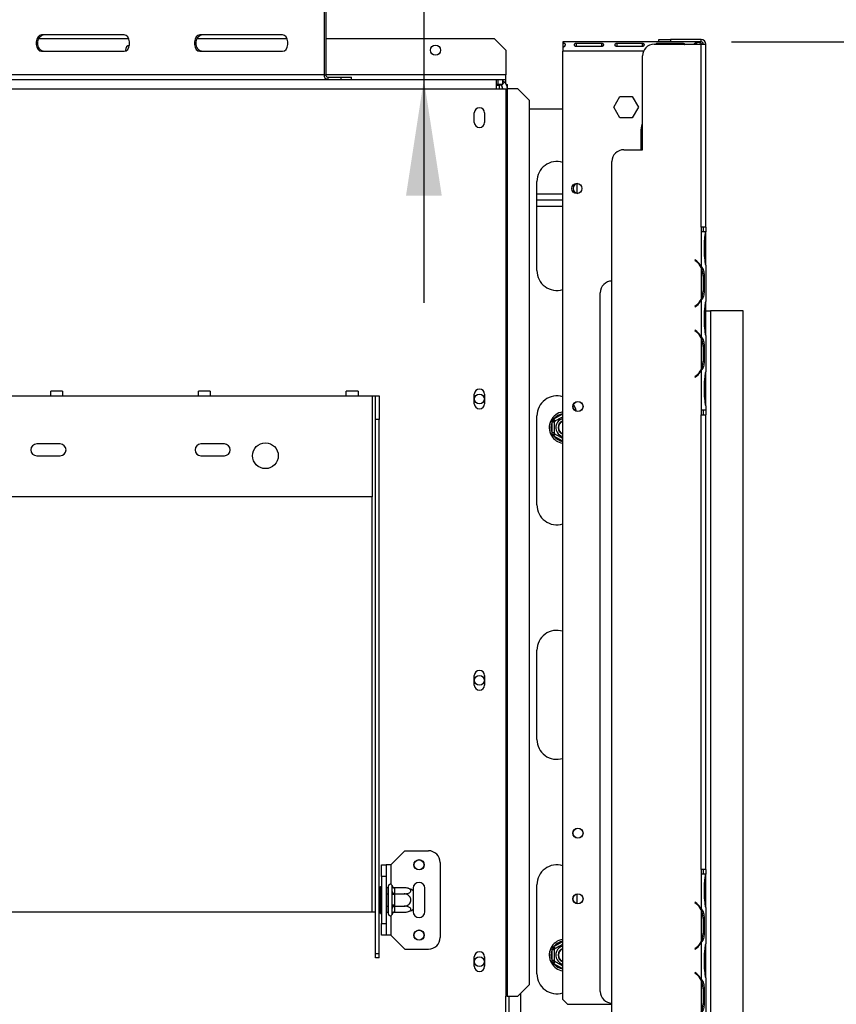
# Model space of a CAD drawing. Units: millimetres. Extents: x 98 to 4062, y 101 to 3106.
# Drawn here: x 1915 to 2263, y 561 to 981 of the extents above; entities that cross this region are included whole.
import ezdxf

# ---------------------------------------------------------------- set-up
doc = ezdxf.new("R2010")
doc.units = ezdxf.units.MM
doc.header["$LTSCALE"] = 15
doc.layers.add('FORMAT', color=7, linetype='Continuous')
doc.styles.add('SLDTEXTSTYLE0', font='TXT', dxfattribs={"width": 0.75})
doc.dimstyles.new('SLDDIMSTYLE1', dxfattribs={"dimtxt": 52.5, "dimasz": 49.53, "dimexe": 0, "dimexo": 0.0625, "dimgap": 13.125, "dimtad": 1, "dimdec": 0, "dimrnd": 1e-09, "dimzin": 12, "dimdsep": 46, "dimtxsty": 'SLDTEXTSTYLE0', "dimsah": 1, "dimcen": 0.09, "dimadec": 0, "dimazin": 3, "dimtfac": 1, "dimtdec": 0, "dimtofl": 0, "dimtmove": 0, "dimatfit": 3, "dimfxl": 0, "dimfrac": 2, "dimtolj": 1, "dimtzin": 12, "dimarcsym": 0})
doc.dimstyles.new('SLDDIMSTYLE2', dxfattribs={"dimtxt": 52.5, "dimasz": 49.53, "dimexe": 0, "dimexo": 0.0625, "dimgap": 13.125, "dimtad": 1, "dimrnd": 1e-09, "dimzin": 12, "dimdsep": 46, "dimtxsty": 'SLDTEXTSTYLE0', "dimsah": 1, "dimcen": 0.09, "dimadec": 0, "dimazin": 3, "dimtfac": 1, "dimtmove": 0, "dimatfit": 0, "dimfxl": 0, "dimfrac": 2, "dimtolj": 1, "dimtzin": 12, "dimarcsym": 0})

# ---------------------------------------------------------------- blocks, each defined once
blk = doc.blocks.new('_D_3')
at = {"layer": 'FORMAT'}
for p, q in [((2218.24, 971.65), (2538.37, 971.65)), ((2523.37, 441.15), (2523.37, 971.65)), ((2336.2, 792.83), (2336.2, 808.83)), ((2336.2, 808.83), (2444.82, 808.83)), ((2444.82, 808.83), (2444.82, 792.83)), ((2348.51, 765.34), (2432.51, 714.94)), ((2336.2, 631.52), (2336.2, 615.53)), ((2444.82, 615.53), (2444.82, 631.52)), ((2336.2, 615.53), (2444.82, 615.53)), ((2238.14, 441.15), (2538.37, 441.15))]:
    blk.add_line(p, q, dxfattribs=at)
for points in [[(2523.37, 971.65), (2515.75, 922.12), (2530.99, 922.12)], [(2523.37, 441.15), (2530.99, 490.68), (2515.75, 490.68)]]:
    blk.add_solid(points, dxfattribs=at)
at = {"layer": 'FORMAT', "attachment_point": 1, "rotation": 90, "style": 'SLDTEXTSTYLE0'}
for s, insert, char_height in [('"', (2360.42, 771.17), 52.5), ('8', (2390.68, 740.14), 42), ('531', (2455.69, 653.99), 52.5), ('7', (2336.37, 709.11), 42), ('20', (2360.42, 631.52), 52.5)]:
    blk.add_mtext(s, dxfattribs=dict(at, insert=insert, char_height=char_height))
blk = doc.blocks.new('_D_4')
at = {"layer": 'FORMAT'}
for p, q in [((2087.05, 1006.65), (2087.05, 1210.03)), ((1925.15, 1158.64), (1925.15, 1174.63)), ((1925.15, 1174.63), (2008.5, 1174.63)), ((2008.5, 1174.63), (2008.5, 1158.64)), ((1925.15, 1098.19), (1925.15, 1082.19)), ((2008.5, 1082.19), (2008.5, 1098.19)), ((1925.15, 1082.19), (2008.5, 1082.19)), ((2051.48, 1006.65), (2102.05, 1006.65)), ((2087.05, 1006.65), (2087.05, 955.65)), ((2087.05, 955.65), (2087.05, 860.4))]:
    blk.add_line(p, q, dxfattribs=at)
for points in [[(2087.05, 1006.65), (2094.67, 1056.18), (2079.43, 1056.18)], [(2087.05, 955.65), (2079.43, 906.12), (2094.67, 906.12)]]:
    blk.add_solid(points, dxfattribs=at)
at = {"layer": 'FORMAT', "char_height": 52.5, "attachment_point": 1, "rotation": 90, "style": 'SLDTEXTSTYLE0'}
for s, insert in [('2"', (1940.82, 1098.19)), ('51', (2019.37, 1089.62))]:
    blk.add_mtext(s, dxfattribs=dict(at, insert=insert))
blk = doc.blocks.new('_D_5')
at = {"layer": 'FORMAT'}
for p, q in [((1275.74, 755.15), (1275.74, 201.54)), ((2223.24, 426.19), (2223.24, 201.54)), ((1614.22, 403.71), (1598.23, 403.71)), ((1598.23, 403.71), (1598.23, 295.09)), ((1806.56, 403.71), (1822.56, 403.71)), ((1822.56, 403.71), (1822.56, 295.09)), ((1748.04, 391.4), (1697.64, 307.4)), ((1598.23, 295.09), (1614.22, 295.09)), ((1822.56, 295.09), (1806.56, 295.09)), ((2223.24, 216.54), (1275.74, 216.54))]:
    blk.add_line(p, q, dxfattribs=at)
for points in [[(1275.74, 216.54), (1325.27, 208.92), (1325.27, 224.16)], [(2223.24, 216.54), (2173.71, 224.16), (2173.71, 208.92)]]:
    blk.add_solid(points, dxfattribs=at)
at = {"layer": 'FORMAT', "attachment_point": 1, "style": 'SLDTEXTSTYLE0'}
for s, insert, char_height in [('5', (1691.81, 403.54), 42), ('"', (1784.91, 379.49), 52.5), ('37', (1614.22, 379.49), 52.5), ('16', (1722.84, 349.23), 42), ('948', (1652.2, 284.22), 52.5)]:
    blk.add_mtext(s, dxfattribs=dict(at, insert=insert, char_height=char_height))
blk = doc.blocks.new('_D_7')
at = {"layer": 'FORMAT'}
for p, q in [((2051.48, 1006.65), (2746.87, 1006.65)), ((2731.87, 1006.65), (2731.87, 441.15)), ((2544.71, 792.73), (2544.71, 808.73)), ((2544.71, 808.73), (2653.32, 808.73)), ((2653.32, 808.73), (2653.32, 792.73)), ((2557.02, 765.24), (2641.02, 714.84)), ((2544.71, 631.43), (2544.71, 615.43)), ((2653.32, 615.43), (2653.32, 631.43)), ((2544.71, 615.43), (2653.32, 615.43)), ((2238.14, 441.15), (2746.87, 441.15))]:
    blk.add_line(p, q, dxfattribs=at)
for points in [[(2731.87, 1006.65), (2724.25, 957.12), (2739.49, 957.12)], [(2731.87, 441.15), (2739.49, 490.68), (2724.25, 490.68)]]:
    blk.add_solid(points, dxfattribs=at)
at = {"layer": 'FORMAT', "attachment_point": 1, "rotation": 90, "style": 'SLDTEXTSTYLE0'}
for s, insert, char_height in [('"', (2568.93, 771.08), 52.5), ('4', (2599.18, 740.04), 42), ('566', (2664.2, 653.89), 52.5), ('1', (2544.87, 709.01), 42), ('22', (2568.93, 631.43), 52.5)]:
    blk.add_mtext(s, dxfattribs=dict(at, insert=insert, char_height=char_height))

msp = doc.modelspace()

# ---------------------------------------------------------------- linework, layer by layer
at = {"color": 7, "linetype": 'Continuous', "lineweight": 25}
for p, q in [((2044.513, 994.155), (2044.513, 957.655)), ((2045.279, 994.155), (2045.279, 957.655)), ((1959.343, 974.655), (1923.99, 974.655)), ((2026.836, 974.655), (1991.483, 974.655)), ((1922.91, 973.155), (1961.189, 973.155)), ((1990.402, 973.155), (2028.682, 973.155)), ((2045.279, 973.155), (2116.99, 973.155)), ((2121.99, 968.155), (2116.99, 973.155)), ((2146.24, 971.655), (2146.24, 971.285)), ((2203.24, 971.655), (2146.24, 971.655)), ((2146.24, 971.285), (2146.24, 969.47)), ((2151.99, 971.123), (2162.824, 971.123)), ((2151.99, 971.123), (2151.99, 969.648)), ((2162.824, 971.123), (2162.824, 969.648)), ((2169.324, 971.123), (2180.157, 971.123)), ((2169.324, 971.123), (2169.324, 969.648)), ((2180.157, 971.123), (2180.157, 969.648)), ((2185.24, 970.665), (2205.24, 970.665)), ((2186.657, 971.123), (2197.49, 971.123)), ((2186.657, 971.123), (2186.657, 970.665)), ((2187.24, 971.665), (2187.24, 972.665)), ((2187.24, 972.665), (2192.24, 972.665)), ((2192.24, 971.665), (2187.24, 971.665)), ((2192.24, 972.665), (2192.24, 971.665)), ((2205.24, 972.665), (2192.24, 972.665)), ((2205.24, 971.665), (2192.24, 971.665)), ((2197.49, 971.123), (2197.49, 970.665)), ((2203.24, 971.285), (2203.24, 971.655)), ((2203.24, 971.285), (2203.24, 970.665)), ((2205.24, 971.665), (2205.24, 972.665)), ((2205.24, 892.665), (2205.24, 970.665)), ((2205.24, 970.665), (2207.24, 970.665)), ((2207.24, 892.665), (2207.24, 970.665)), ((1923.99, 967.655), (1959.343, 967.655)), ((1959.84, 968.155), (1959.878, 967.755)), ((1991.483, 967.655), (2026.836, 967.655)), ((2121.99, 968.155), (2121.99, 957.655)), ((2146.24, 969.335), (2146.24, 967.655)), ((2146.24, 563.155), (2146.24, 967.655)), ((2162.824, 969.648), (2151.99, 969.648)), ((2180.157, 969.648), (2169.324, 969.648)), ((2180.24, 925.665), (2180.24, 965.665)), ((2044.513, 957.655), (2045.279, 957.655)), ((2121.99, 955.655), (2121.99, 957.655)), ((1805.99, 955.655), (2117.99, 955.655)), ((2046.045, 956.655), (2046.045, 955.655)), ((2046.045, 956.655), (2051.79, 956.655)), ((2051.79, 955.655), (2051.79, 956.655)), ((2051.79, 956.655), (2056.255, 956.655)), ((2056.255, 955.655), (2056.255, 956.655)), ((2117.99, 951.655), (2117.99, 955.655)), ((2117.99, 955.655), (2118.658, 955.655)), ((2117.99, 953.655), (2118.658, 953.655)), ((2118.658, 953.655), (2118.658, 955.655)), ((2118.658, 955.655), (2120.69, 955.655)), ((2118.658, 953.655), (2120.69, 953.655)), ((2121.487, 954.483), (2120.072, 953.069)), ((2120.69, 953.655), (2120.69, 955.655)), ((2120.69, 955.655), (2121.99, 955.655)), ((2121.99, 953.868), (2121.99, 955.655)), ((2122.214, 953.487), (2122.658, 953.487)), ((2122.658, 951.655), (2122.658, 953.487)), ((1805.99, 951.655), (2117.99, 951.655)), ((2117.99, 953.155), (2119.24, 953.155)), ((2117.99, 951.655), (2121.99, 951.655)), ((2120.158, 953.155), (2119.24, 953.155)), ((2121.99, 951.655), (2121.99, 564.655)), ((2121.99, 951.655), (2122.547, 951.655)), ((2122.547, 951.655), (2122.547, 564.655)), ((2127.105, 951.655), (2122.547, 951.655)), ((2132.057, 946.655), (2127.105, 951.655)), ((2132.057, 569.655), (2132.057, 946.655)), ((2167.986, 943.855), (2170.613, 948.405)), ((2170.613, 948.405), (2175.867, 948.405)), ((2175.867, 948.405), (2178.494, 943.855)), ((2108.54, 937.355), (2108.54, 941.355)), ((2112.94, 941.355), (2112.94, 937.355)), ((2132.057, 943.155), (2146.24, 943.155)), ((2170.613, 939.305), (2167.986, 943.855)), ((2178.494, 943.855), (2175.867, 939.305)), ((2175.867, 939.305), (2170.613, 939.305)), ((2179.74, 925.665), (2179.74, 934.155)), ((2172.24, 925.665), (2180.24, 925.665)), ((2167.24, 510.665), (2167.24, 920.665)), ((2135.24, 874.155), (2135.24, 912.155)), ((2152.24, 911.194), (2152.24, 907.115)), ((2146.24, 906.655), (2135.24, 906.655)), ((2146.24, 904.155), (2135.24, 904.155)), ((2135.24, 901.655), (2146.24, 901.655)), ((2205.24, 892.665), (2205.24, 890.665)), ((2207.24, 892.665), (2205.24, 892.665)), ((2205.244, 890.665), (2205.24, 890.665)), ((2205.244, 890.665), (2205.244, 875.9)), ((2207.236, 890.665), (2205.244, 890.665)), ((2206.24, 890.665), (2206.24, 892.665)), ((2207.236, 890.665), (2207.244, 890.665)), ((2207.24, 892.665), (2207.24, 890.665)), ((2207.244, 890.471), (2207.244, 890.665)), ((2207.244, 886.998), (2207.244, 890.471)), ((2206.754, 880.332), (2206.754, 886.998)), ((2207.244, 880.332), (2207.244, 886.998)), ((2202.76, 878.665), (2202.632, 878.512)), ((2202.632, 878.512), (2203.274, 877.973)), ((2203.403, 878.126), (2202.76, 878.665)), ((2207.244, 876.859), (2207.244, 880.332)), ((2205.244, 875.471), (2205.244, 861.859)), ((2207.244, 876.385), (2207.244, 876.859)), ((2207.244, 876.431), (2207.244, 860.9)), ((2205.9, 871.998), (2206.555, 871.998)), ((2206.06, 871.998), (2206.06, 865.332)), ((2206.555, 871.998), (2206.555, 865.332)), ((2205.9, 865.332), (2206.555, 865.332)), ((2162.24, 566.665), (2162.24, 864.665)), ((2205.244, 861.431), (2205.244, 845.9)), ((2203.274, 859.357), (2202.632, 858.818)), ((2202.632, 858.818), (2202.76, 858.665)), ((2202.76, 858.665), (2203.403, 859.204)), ((2206.754, 850.332), (2206.754, 856.998)), ((2207.244, 860.471), (2207.244, 860.9)), ((2207.244, 856.998), (2207.244, 860.471)), ((2207.244, 850.332), (2207.244, 856.998)), ((2207.244, 856.984), (2209.24, 856.984)), ((2209.24, 856.984), (2209.24, 461.155)), ((2223.24, 856.984), (2209.24, 856.984)), ((2223.24, 441.19), (2223.24, 856.984)), ((2202.76, 848.665), (2202.632, 848.512)), ((2202.632, 848.512), (2203.274, 847.973)), ((2203.403, 848.126), (2202.76, 848.665)), ((2207.244, 846.859), (2207.244, 850.332)), ((2205.244, 845.471), (2205.244, 831.859)), ((2207.244, 846.385), (2207.244, 846.859)), ((2207.244, 846.431), (2207.244, 830.9)), ((2205.9, 841.998), (2206.555, 841.998)), ((2206.06, 841.998), (2206.06, 835.332)), ((2206.555, 841.998), (2206.555, 835.332)), ((2205.9, 835.332), (2206.555, 835.332)), ((2203.274, 829.357), (2202.632, 828.818)), ((2202.632, 828.818), (2202.76, 828.665)), ((2202.76, 828.665), (2203.403, 829.204)), ((2205.244, 831.431), (2205.244, 814.665)), ((2207.244, 830.471), (2207.244, 830.9)), ((2207.244, 826.998), (2207.244, 830.471)), ((2206.754, 820.332), (2206.754, 826.998)), ((2207.244, 820.332), (2207.244, 826.998)), ((1869.99, 820.655), (1927.99, 820.655)), ((1932.99, 822.655), (1927.99, 822.655)), ((1927.99, 820.655), (1927.99, 822.655)), ((1927.99, 820.655), (1932.99, 820.655)), ((1932.99, 822.655), (1932.99, 820.655)), ((1932.99, 820.655), (1990.99, 820.655)), ((1995.99, 822.655), (1990.99, 822.655)), ((1990.99, 820.655), (1990.99, 822.655)), ((1990.99, 820.655), (1995.99, 820.655)), ((1995.99, 822.655), (1995.99, 820.655)), ((1995.99, 820.655), (2053.99, 820.655)), ((2058.99, 822.655), (2053.99, 822.655)), ((2053.99, 820.655), (2053.99, 822.655)), ((2053.99, 820.655), (2058.99, 820.655)), ((2058.99, 822.655), (2058.99, 820.655)), ((2058.99, 820.655), (2064.99, 820.655)), ((2064.99, 820.655), (2064.99, 777.655)), ((2064.99, 820.655), (2066.49, 820.655)), ((2066.49, 820.655), (2067.99, 820.655)), ((2066.49, 810.655), (2066.49, 820.655)), ((2067.99, 820.655), (2067.99, 810.655)), ((2108.54, 817.355), (2108.54, 821.355)), ((2112.94, 821.355), (2112.94, 817.355)), ((2207.244, 816.859), (2207.244, 820.332)), ((2207.244, 816.388), (2207.244, 816.859)), ((2207.244, 816.431), (2207.244, 814.665)), ((2067.99, 810.655), (2066.49, 810.655)), ((2066.49, 582.763), (2066.49, 810.655)), ((2067.99, 582.763), (2067.99, 810.655)), ((2135.24, 774.155), (2135.24, 812.155)), ((2141.892, 810.242), (2142.491, 810.821)), ((2142.991, 809.955), (2142.491, 810.821)), ((2205.24, 814.665), (2205.244, 814.665)), ((2205.24, 814.665), (2205.24, 812.665)), ((2205.24, 618.665), (2205.24, 812.665)), ((2205.24, 812.665), (2207.24, 812.665)), ((2205.244, 814.665), (2207.244, 814.665)), ((2206.24, 812.665), (2206.24, 814.665)), ((2207.24, 814.665), (2207.24, 812.665)), ((2207.24, 618.665), (2207.24, 812.665)), ((2141.69, 809.435), (2141.892, 810.242)), ((2142.69, 809.435), (2141.69, 809.435)), ((2141.69, 804.875), (2141.69, 809.435)), ((2141.892, 804.067), (2141.69, 804.875)), ((2142.69, 804.875), (2141.69, 804.875)), ((2142.491, 803.488), (2141.892, 804.067)), ((2142.491, 803.488), (2142.991, 804.354)), ((1931.99, 800.155), (1921.99, 800.155)), ((2001.99, 800.155), (1991.99, 800.155)), ((1921.99, 795.155), (1931.99, 795.155)), ((1991.99, 795.155), (2001.99, 795.155)), ((2064.99, 777.655), (1858.99, 777.655)), ((2135.24, 674.155), (2135.24, 712.155)), ((2108.54, 697.355), (2108.54, 701.355)), ((2112.94, 701.355), (2112.94, 697.355)), ((2072.99, 620.655), (2078.99, 626.655)), ((2078.99, 626.655), (2088.99, 626.655)), ((2093.99, 621.655), (2093.99, 589.655)), ((2068.99, 620.655), (2070.99, 620.655)), ((2068.99, 615.655), (2068.99, 620.655)), ((2070.99, 620.655), (2070.99, 615.655)), ((2072.99, 620.655), (2070.99, 620.655)), ((2205.24, 618.665), (2205.24, 616.665)), ((2207.24, 618.665), (2205.24, 618.665)), ((2206.24, 616.665), (2206.24, 618.665)), ((2207.24, 618.665), (2207.24, 616.665)), ((2070.99, 615.655), (2068.99, 615.655)), ((2068.99, 615.655), (2068.99, 595.655)), ((2070.99, 615.655), (2070.99, 595.655)), ((2205.244, 616.665), (2205.24, 616.665)), ((2205.244, 616.665), (2205.244, 601.9)), ((2207.236, 616.665), (2205.244, 616.665)), ((2207.236, 616.665), (2207.244, 616.665)), ((2207.244, 616.471), (2207.244, 616.665)), ((2207.244, 612.998), (2207.244, 616.471)), ((2068.49, 611.428), (2068.99, 611.428)), ((2068.49, 608.542), (2068.49, 611.428)), ((2070.99, 610.909), (2071.89, 610.909)), ((2071.99, 611.024), (2071.89, 610.909)), ((2071.89, 608.282), (2071.89, 610.909)), ((2071.99, 599.655), (2071.99, 611.655)), ((2073.49, 611.601), (2073.47, 611.83)), ((2073.47, 608.742), (2073.49, 609.321)), ((2073.49, 609.321), (2073.49, 611.601)), ((2074.485, 610.909), (2074.49, 610.735)), ((2074.485, 610.909), (2078.59, 610.909)), ((2074.49, 610.735), (2074.49, 608.455)), ((2082.49, 610.655), (2082.49, 609.595)), ((2082.49, 609.595), (2082.49, 601.714)), ((2087.49, 600.655), (2087.49, 610.655)), ((2135.24, 574.155), (2135.24, 612.155)), ((2206.754, 606.332), (2206.754, 612.998)), ((2207.244, 606.332), (2207.244, 612.998)), ((2068.49, 602.768), (2068.49, 608.542)), ((2068.49, 608.542), (2068.99, 608.542)), ((2070.99, 608.282), (2071.89, 608.282)), ((2071.89, 608.282), (2071.99, 608.339)), ((2071.89, 603.028), (2071.89, 608.282)), ((2073.49, 607.935), (2073.47, 608.742)), ((2073.49, 603.375), (2073.49, 607.935)), ((2074.49, 607.935), (2073.49, 607.935)), ((2074.49, 608.455), (2074.485, 608.282)), ((2074.485, 608.282), (2074.49, 607.935)), ((2074.485, 608.282), (2078.59, 608.282)), ((2074.49, 607.935), (2074.49, 603.375)), ((2152.24, 608.194), (2152.24, 604.115)), ((2207.244, 602.859), (2207.244, 606.332)), ((1858.99, 600.655), (2064.99, 600.655)), ((2064.99, 600.655), (2066.49, 600.655)), ((2068.49, 602.768), (2068.99, 602.768)), ((2068.49, 599.881), (2068.49, 602.768)), ((2070.99, 603.028), (2071.89, 603.028)), ((2071.89, 603.028), (2071.99, 602.97)), ((2071.89, 600.401), (2071.89, 603.028)), ((2073.47, 602.567), (2073.49, 603.375)), ((2073.49, 601.988), (2073.47, 602.567)), ((2074.49, 603.375), (2073.49, 603.375)), ((2073.49, 599.708), (2073.49, 601.988)), ((2074.49, 603.375), (2074.485, 603.028)), ((2074.485, 603.028), (2078.59, 603.028)), ((2074.485, 603.028), (2074.49, 602.854)), ((2074.49, 602.854), (2074.49, 600.574)), ((2082.49, 601.714), (2082.49, 600.655)), ((2202.76, 604.665), (2202.632, 604.512)), ((2202.632, 604.512), (2203.274, 603.973)), ((2203.403, 604.126), (2202.76, 604.665)), ((2205.244, 601.471), (2205.244, 587.859)), ((2207.244, 602.385), (2207.244, 602.859)), ((2207.244, 602.431), (2207.244, 586.9)), ((2068.49, 599.881), (2068.99, 599.881)), ((2070.99, 600.401), (2071.89, 600.401)), ((2071.89, 600.401), (2071.99, 600.285)), ((2073.47, 599.48), (2073.49, 599.708)), ((2074.49, 600.574), (2074.485, 600.401)), ((2074.485, 600.401), (2078.59, 600.401)), ((2205.9, 597.998), (2206.555, 597.998)), ((2206.06, 597.998), (2206.06, 591.332)), ((2206.555, 597.998), (2206.555, 591.332)), ((2068.99, 595.655), (2070.99, 595.655)), ((2068.99, 590.655), (2068.99, 595.655)), ((2070.99, 595.655), (2070.99, 590.655)), ((2070.99, 590.655), (2068.99, 590.655)), ((2072.99, 590.655), (2070.99, 590.655)), ((2072.99, 590.655), (2078.99, 584.655)), ((2205.9, 591.332), (2206.555, 591.332)), ((2078.99, 584.655), (2088.99, 584.655)), ((2141.69, 584.435), (2141.892, 585.242)), ((2142.69, 584.435), (2141.69, 584.435)), ((2141.69, 579.875), (2141.69, 584.435)), ((2141.892, 585.242), (2142.491, 585.821)), ((2142.991, 584.955), (2142.491, 585.821)), ((2203.274, 585.357), (2202.632, 584.818)), ((2202.632, 584.818), (2202.76, 584.665)), ((2202.76, 584.665), (2203.403, 585.204)), ((2205.244, 587.431), (2205.244, 571.9)), ((2207.244, 586.471), (2207.244, 586.9)), ((2207.244, 582.998), (2207.244, 586.471)), ((2066.49, 582.763), (2067.99, 582.763)), ((2066.49, 581.016), (2066.49, 582.763)), ((2067.99, 581.016), (2066.49, 581.016)), ((2067.99, 581.016), (2067.99, 582.763)), ((2108.54, 577.355), (2108.54, 581.355)), ((2112.94, 581.355), (2112.94, 577.355)), ((2141.892, 579.067), (2141.69, 579.875)), ((2142.69, 579.875), (2141.69, 579.875)), ((2206.754, 576.332), (2206.754, 582.998)), ((2207.244, 576.332), (2207.244, 582.998)), ((2142.491, 578.488), (2141.892, 579.067)), ((2142.491, 578.488), (2142.991, 579.354)), ((2207.244, 572.859), (2207.244, 576.332)), ((2202.76, 574.665), (2202.632, 574.512)), ((2202.632, 574.512), (2203.274, 573.973)), ((2203.403, 574.126), (2202.76, 574.665)), ((2205.244, 571.471), (2205.244, 557.859)), ((2207.244, 572.385), (2207.244, 572.859)), ((2207.244, 572.431), (2207.244, 556.9)), ((2127.105, 564.655), (2132.057, 569.655)), ((2205.9, 567.998), (2206.555, 567.998)), ((2206.06, 567.998), (2206.06, 561.332)), ((2206.555, 567.998), (2206.555, 561.332)), ((2121.99, 553.655), (2121.99, 564.655)), ((2122.547, 564.655), (2121.99, 564.655)), ((2122.547, 564.655), (2127.105, 564.655)), ((2123.24, 564.655), (2123.24, 541.255)), ((2148.24, 561.155), (2146.24, 563.155)), ((2148.24, 561.155), (2167.24, 561.155)), ((2205.9, 561.332), (2206.555, 561.332))]:
    msp.add_line(p, q, dxfattribs=at)
at = {"color": 8, "linetype": 'Continuous', "lineweight": 25}
for p, q in [((2180.653, 967.655), (2146.24, 967.655)), ((2044.513, 957.655), (1712.747, 957.655)), ((2121.99, 957.655), (2045.279, 957.655)), ((2119.24, 951.655), (2119.24, 953.155)), ((2206.754, 886.998), (2207.244, 886.998)), ((2203.24, 878.262), (2203.24, 878.001)), ((2206.754, 880.332), (2207.244, 880.332)), ((2205.24, 861.424), (2205.24, 861.851)), ((2206.754, 856.998), (2207.244, 856.998)), ((2206.754, 850.332), (2207.244, 850.332)), ((2205.24, 845.479), (2205.24, 845.907)), ((2205.24, 831.424), (2205.24, 831.851)), ((2206.754, 826.998), (2207.244, 826.998)), ((2206.754, 820.332), (2207.244, 820.332)), ((2142.491, 810.821), (2146.24, 812.986)), ((2146.24, 801.324), (2142.491, 803.488)), ((2064.99, 600.655), (2064.99, 777.655)), ((2072.99, 620.655), (2072.99, 612.362)), ((2206.754, 612.998), (2207.244, 612.998)), ((2206.754, 606.332), (2207.244, 606.332)), ((2205.24, 601.479), (2205.24, 601.907)), ((2072.99, 598.948), (2072.99, 590.655)), ((2142.491, 585.821), (2146.24, 587.986)), ((2205.24, 587.424), (2205.24, 587.851)), ((2206.754, 582.998), (2207.244, 582.998)), ((2146.24, 576.324), (2142.491, 578.488)), ((2206.754, 576.332), (2207.244, 576.332)), ((2205.24, 571.479), (2205.24, 571.907)), ((2128.24, 565.801), (2128.24, 539.155))]:
    msp.add_line(p, q, dxfattribs=at)
at = {"color": 7, "linetype": 'Continuous', "lineweight": 25, "flags": 128}
for points in [[(1923.99, 974.655), (1923.22, 974.444), (1922.544, 973.836), (1922.042, 972.905), (1921.774, 971.763), (1921.774, 970.547), (1922.042, 969.405), (1922.544, 968.474), (1923.22, 967.866), (1923.99, 967.655)], [(1924.756, 967.655), (1923.986, 967.866), (1923.31, 968.474), (1922.808, 969.405), (1922.54, 970.547), (1922.54, 971.763), (1922.808, 972.905), (1923.31, 973.836), (1923.986, 974.444), (1924.756, 974.655)], [(1959.343, 967.655), (1960.113, 967.866), (1960.789, 968.474), (1961.292, 969.405), (1961.559, 970.547), (1961.559, 971.763), (1961.292, 972.905), (1960.789, 973.836), (1960.113, 974.444), (1959.343, 974.655)], [(1991.483, 974.655), (1990.713, 974.444), (1990.036, 973.836), (1989.534, 972.905), (1989.267, 971.763), (1989.267, 970.547), (1989.534, 969.405), (1990.036, 968.474), (1990.713, 967.866), (1991.483, 967.655)], [(1992.249, 967.655), (1991.479, 967.866), (1990.802, 968.474), (1990.3, 969.405), (1990.033, 970.547), (1990.033, 971.763), (1990.3, 972.905), (1990.802, 973.836), (1991.479, 974.444), (1992.249, 974.655)], [(2026.836, 967.655), (2027.605, 967.866), (2028.282, 968.474), (2028.784, 969.405), (2029.051, 970.547), (2029.051, 971.763), (2028.784, 972.905), (2028.282, 973.836), (2027.605, 974.444), (2026.836, 974.655)], [(2120.075, 953.067), (2120.021, 953.078), (2119.24, 953.155)], [(2179.74, 934.155), (2179.928, 935.824), (2180.24, 936.847)], [(2150.783, 816.915), (2151.505, 815.612), (2151.992, 814.192)]]:
    msp.add_lwpolyline(points, dxfattribs=at)
at = {"color": 7, "linetype": 'Continuous', "lineweight": 25}
for centre, radius in [((2091.99, 968.155), 2.15), ((2152.24, 909.155), 2.15), ((2110.74, 819.355), 2.1), ((2152.74, 816.155), 2.15), ((2152.74, 816.155), 2.1), ((2019.49, 795.155), 5.5), ((2110.74, 699.355), 2.1), ((2152.74, 634.155), 2.15), ((2152.74, 634.155), 2.1), ((2084.99, 620.655), 2.2), ((2084.99, 620.655), 2.1), ((2152.74, 606.155), 2.15), ((2152.74, 606.155), 2.1), ((2084.99, 590.655), 2.2), ((2084.99, 590.655), 2.1), ((2110.74, 579.355), 2.1)]:
    msp.add_circle(centre, radius, dxfattribs=at)
for centre, radius, start, end in [((1961.99, 968.155), 2.15, 102.72208, 180), ((2185.24, 965.665), 5, 90, 180), ((2205.24, 970.665), 2, 0, 90), ((2205.24, 970.665), 1, 0, 90), ((2046.314, 957.448), 1.814, 173.45913, 261.44831), ((2046.179, 957.552), 0.907, 173.45913, 261.44831), ((2118.658, 951.655), 4, 0, 45), ((2118.658, 951.655), 2, 0, 45), ((2110.74, 941.355), 2.2, 0, 180), ((2110.74, 937.355), 2.2, 180, 0), ((2172.24, 920.665), 5, 90, 180), ((2143.74, 912.155), 8.5, 72.89536, 180), ((2152.74, 909.155), 2.1, 91.02758, 180), ((2152.74, 909.155), 2.1, 180, 268.97238), ((2198.26, 871.998), 7.8, 26.44296, 50), ((2198.26, 871.998), 8, 29.19159, 50), ((2143.74, 874.155), 8.5, 180, 287.10464), ((2198.26, 871.998), 7.8, 0, 26.44296), ((2167.24, 864.665), 5, 90, 180), ((2198.26, 865.332), 7.8, 333.55704, 0), ((2198.26, 865.332), 7.8, 310, 333.55704), ((2198.26, 865.332), 8, 310, 330.80841), ((2198.26, 841.998), 7.8, 26.44296, 50), ((2198.26, 841.998), 8, 29.19159, 50), ((2198.26, 841.998), 7.8, 0, 26.44296), ((2198.26, 835.332), 7.8, 310, 333.55704), ((2198.26, 835.332), 7.8, 333.55704, 0), ((2198.26, 835.332), 8, 310, 330.80841), ((2110.74, 821.355), 2.2, 0, 180), ((2143.74, 812.155), 8.5, 72.89536, 180), ((2110.74, 817.355), 2.2, 180, 0), ((2147.24, 807.155), 6.75, 98.51962, 210), ((2147.24, 807.155), 3.94, 104.70133, 210), ((2147.24, 807.155), 6, 157.66835, 202.33165), ((2147.24, 807.155), 3, 109.47122, 250.52878), ((2147.24, 807.155), 2.9, 110.17127, 180), ((2147.24, 807.155), 2.9, 180, 249.82873), ((2147.24, 807.155), 2.8, 110.92483, 180), ((2147.24, 807.155), 2.8, 180, 249.07517), ((2147.24, 807.155), 6.75, 210, 261.48038), ((2147.24, 807.155), 3.94, 210, 255.29867), ((1921.99, 797.655), 2.5, 90, 270), ((1931.99, 797.655), 2.5, 270, 90), ((1991.99, 797.655), 2.5, 90, 270), ((2001.99, 797.655), 2.5, 270, 90), ((2143.74, 774.155), 8.5, 180, 287.10464), ((2143.74, 712.155), 8.5, 72.89536, 180), ((2110.74, 701.355), 2.2, 0, 180), ((2110.74, 697.355), 2.2, 180, 0), ((2143.74, 674.155), 8.5, 180, 287.10464), ((2088.99, 621.655), 5, 360, 90), ((2143.74, 612.155), 8.5, 72.89536, 180), ((2072.74, 611.655), 0.75, 13.50512, 180), ((2074.428, 611.673), 0.94, 184.40195, 273.81126), ((2074.428, 609.394), 0.94, 184.40195, 273.81126), ((2078.59, 604.462), 6.447, 85.09511, 85.55642), ((2078.59, 604.462), 6.447, 52.77422, 85.09511), ((2084.99, 610.655), 2.5, 360, 180), ((2074.428, 601.916), 0.94, 86.18874, 175.59805), ((2078.59, 606.848), 6.447, 274.84828, 307.22578), ((2084.99, 600.655), 2.5, 180, 360), ((2198.26, 597.998), 7.8, 26.44296, 50), ((2198.26, 597.998), 8, 29.19159, 50), ((2198.26, 597.998), 7.8, 0, 26.44296), ((2072.74, 599.655), 0.75, 180, 346.48705), ((2074.428, 599.636), 0.94, 86.18874, 175.59805), ((2078.59, 606.848), 6.447, 273.41047, 274.84828), ((2088.99, 589.655), 5, 270, 360), ((2147.24, 582.155), 6.75, 98.51962, 210), ((2198.26, 591.332), 7.8, 333.55704, 0), ((2147.24, 582.155), 6, 157.66835, 202.33165), ((2147.24, 582.155), 3.94, 104.70133, 210), ((2147.24, 582.155), 3, 109.47122, 250.52878), ((2147.24, 582.155), 2.9, 110.17127, 180), ((2147.24, 582.155), 2.8, 110.92483, 180), ((2198.26, 591.332), 7.8, 310, 333.55704), ((2198.26, 591.332), 8, 310, 330.80841), ((2110.74, 581.355), 2.2, 0, 180), ((2147.24, 582.155), 3.94, 210, 255.29867), ((2147.24, 582.155), 2.9, 180, 249.82873), ((2147.24, 582.155), 2.8, 180, 249.07517), ((2110.74, 577.355), 2.2, 180, 0), ((2147.24, 582.155), 6.75, 210, 261.48038), ((2143.74, 574.155), 8.5, 180, 287.10464), ((2198.26, 567.998), 7.8, 26.44296, 50), ((2198.26, 567.998), 8, 29.19159, 50), ((2198.26, 567.998), 7.8, 0, 26.44296), ((2167.24, 566.665), 5, 180, 270), ((2198.26, 561.332), 7.8, 333.55704, 0)]:
    msp.add_arc(centre, radius, start, end, dxfattribs=at)
at = {"color": 8, "linetype": 'Continuous', "lineweight": 25}
for centre, start, end in [((2147.24, 807.155), 99.59407, 142.33165), ((2147.24, 807.155), 217.66835, 260.40593), ((2147.24, 582.155), 99.59407, 142.33165), ((2147.24, 582.155), 217.66835, 260.40593)]:
    msp.add_arc(centre, 6, start, end, dxfattribs=at)
at = {"color": 7, "linetype": 'Continuous', "lineweight": 25}
for points, knots in [([(2146.24, 971.285), (2146.391, 971.265), (2146.612, 971.237), (2146.851, 971.15), (2147.045, 971.039), (2147.205, 970.827), (2147.25, 970.491), (2147.203, 970.106), (2147.043, 969.791), (2146.849, 969.598), (2146.611, 969.435), (2146.391, 969.376), (2146.24, 969.335)], [0, 0, 0, 0, 0.1244241, 0.1816418, 0.2382495, 0.3580938, 0.4998479, 0.6425691, 0.7627938, 0.8193402, 0.8763428, 1, 1, 1, 1]), ([(2151.99, 969.648), (2151.875, 969.678), (2151.707, 969.722), (2151.524, 969.84), (2151.378, 969.978), (2151.258, 970.203), (2151.23, 970.496), (2151.269, 970.762), (2151.39, 970.94), (2151.537, 971.032), (2151.668, 971.08), (2151.821, 971.111), (2151.932, 971.119), (2151.99, 971.123)], [0, 0, 0, 0, 0.1252793, 0.1823796, 0.2384753, 0.3562504, 0.495029, 0.6493643, 0.7728029, 0.8280626, 0.8824324, 0.9388609, 1, 1, 1, 1]), ([(2162.824, 971.123), (2162.939, 971.106), (2163.107, 971.08), (2163.29, 971.006), (2163.436, 970.913), (2163.556, 970.745), (2163.583, 970.481), (2163.545, 970.185), (2163.424, 969.941), (2163.277, 969.8), (2163.146, 969.722), (2162.993, 969.668), (2162.881, 969.655), (2162.824, 969.648)], [0, 0, 0, 0, 0.1252793, 0.1823796, 0.2384753, 0.3562504, 0.495029, 0.6493643, 0.7728029, 0.8280626, 0.8824324, 0.9388609, 1, 1, 1, 1]), ([(2169.324, 969.648), (2169.208, 969.678), (2169.04, 969.722), (2168.858, 969.84), (2168.711, 969.978), (2168.591, 970.203), (2168.564, 970.496), (2168.602, 970.762), (2168.723, 970.94), (2168.871, 971.032), (2169.001, 971.08), (2169.155, 971.111), (2169.266, 971.119), (2169.324, 971.123)], [0, 0, 0, 0, 0.12527926, 0.18237961, 0.23847527, 0.35625037, 0.49502904, 0.64936429, 0.77280288, 0.82806265, 0.88243239, 0.93886089, 1, 1, 1, 1]), ([(2180.157, 971.123), (2180.272, 971.106), (2180.441, 971.08), (2180.623, 971.006), (2180.769, 970.913), (2180.889, 970.745), (2180.917, 970.481), (2180.878, 970.185), (2180.758, 969.941), (2180.61, 969.8), (2180.479, 969.722), (2180.326, 969.668), (2180.215, 969.655), (2180.157, 969.648)], [0, 0, 0, 0, 0.1252793, 0.1823796, 0.2384753, 0.3562504, 0.495029, 0.6493643, 0.7728029, 0.8280626, 0.8824324, 0.9388609, 1, 1, 1, 1]), ([(2185.942, 970.665), (2185.947, 970.702), (2185.961, 970.818), (2186.058, 970.939), (2186.204, 971.032), (2186.335, 971.08), (2186.488, 971.111), (2186.599, 971.119), (2186.657, 971.123)], [0, 0, 0, 0, 0.1391379, 0.4421977, 0.5778686, 0.7113543, 0.8498945, 1, 1, 1, 1]), ([(2197.49, 971.123), (2197.606, 971.106), (2197.774, 971.08), (2197.956, 971.006), (2198.102, 970.913), (2198.222, 970.751), (2198.231, 970.588), (2198.236, 970.503)], [0, 0, 0, 0, 0.25751361, 0.37488435, 0.4901899, 0.7322786, 1, 1, 1, 1]), ([(2202.28, 970.665), (2202.286, 970.723), (2202.303, 970.883), (2202.44, 971.04), (2202.631, 971.152), (2202.87, 971.238), (2203.09, 971.266), (2203.24, 971.285)], [0, 0, 0, 0, 0.1612981, 0.4434022, 0.5760866, 0.7098418, 1, 1, 1, 1]), ([(2203.24, 971.655), (2203.772, 971.606), (2204.725, 971.518), (2205.468, 970.926), (2205.797, 970.665)], [0, 0, 0, 0, 0.5585825, 1, 1, 1, 1]), ([(2120.072, 953.069), (2120.045, 953.141), (2119.989, 953.284), (2119.101, 953.531), (2118.658, 953.655)], [0, 0, 0, 0, 0.5008621, 1, 1, 1, 1]), ([(2121.487, 954.483), (2121.446, 954.519), (2121.367, 954.587), (2121.104, 954.868), (2120.764, 955.04), (2120.69, 955.077)], [0, 0, 0, 0, 0.4521557, 0.8813187, 1, 1, 1, 1]), ([(2206.754, 886.998), (2206.812, 887.658), (2206.928, 888.979), (2207.134, 890.103), (2207.236, 890.665)], [0, 0, 0, 0, 0.4998913, 1, 1, 1, 1]), ([(2207.244, 876.431), (2207.15, 877.021), (2206.962, 878.201), (2206.824, 879.622), (2206.754, 880.332)], [0, 0, 0, 0, 0.4997756, 1, 1, 1, 1]), ([(2205.244, 875.9), (2205.636, 875.31), (2206.421, 874.129), (2206.511, 872.708), (2206.555, 871.998)], [0, 0, 0, 0, 0.4997756, 1, 1, 1, 1]), ([(2206.555, 865.332), (2206.51, 864.623), (2206.418, 863.203), (2205.635, 862.021), (2205.244, 861.431)], [0, 0, 0, 0, 0.4999557, 1, 1, 1, 1]), ([(2206.754, 856.998), (2206.824, 857.708), (2206.964, 859.127), (2207.151, 860.309), (2207.244, 860.9)], [0, 0, 0, 0, 0.4999557, 1, 1, 1, 1]), ([(2207.244, 846.431), (2207.15, 847.021), (2206.962, 848.201), (2206.824, 849.622), (2206.754, 850.332)], [0, 0, 0, 0, 0.4997756, 1, 1, 1, 1]), ([(2205.244, 845.9), (2205.636, 845.31), (2206.421, 844.129), (2206.511, 842.708), (2206.555, 841.998)], [0, 0, 0, 0, 0.4997756, 1, 1, 1, 1]), ([(2206.555, 835.332), (2206.51, 834.623), (2206.418, 833.203), (2205.635, 832.021), (2205.244, 831.431)], [0, 0, 0, 0, 0.49995573, 1, 1, 1, 1]), ([(2206.754, 826.998), (2206.824, 827.708), (2206.964, 829.127), (2207.151, 830.309), (2207.244, 830.9)], [0, 0, 0, 0, 0.4999557, 1, 1, 1, 1]), ([(2207.244, 816.431), (2207.15, 817.021), (2206.962, 818.201), (2206.824, 819.622), (2206.754, 820.332)], [0, 0, 0, 0, 0.4997756, 1, 1, 1, 1]), ([(2142.69, 809.782), (2142.712, 809.794), (2142.758, 809.821), (2143.16, 810.053), (2143.806, 810.426), (2144.46, 810.803), (2145.082, 811.163), (2145.671, 811.502), (2146.055, 811.725), (2146.24, 811.831)], [0, 0, 0, 0, 0.15154118, 0.33336156, 0.506753, 0.6630734, 0.73272702, 0.87153071, 1, 1, 1, 1]), ([(2142.69, 809.782), (2142.681, 809.787), (2142.662, 809.798), (2142.519, 809.88), (2142.303, 810.005), (2142.08, 810.134), (2141.934, 810.218), (2141.894, 810.241), (2141.892, 810.242)], [0, 0, 0, 0, 0.2095327, 0.4184926, 0.6424952, 0.9034901, 0.9958384, 1, 1, 1, 1]), ([(2142.69, 804.528), (2142.69, 804.558), (2142.69, 804.62), (2142.69, 805.109), (2142.69, 805.844), (2142.69, 806.728), (2142.69, 807.588), (2142.69, 808.356), (2142.69, 809.017), (2142.69, 809.526), (2142.69, 809.757), (2142.69, 809.776), (2142.69, 809.782)], [0, 0, 0, 0, 0.1157185, 0.2315943, 0.3492626, 0.4554707, 0.5500022, 0.639991, 0.7338656, 0.8369388, 0.9505161, 1, 1, 1, 1]), ([(2141.892, 804.067), (2141.894, 804.068), (2141.934, 804.091), (2142.08, 804.175), (2142.303, 804.304), (2142.519, 804.429), (2142.662, 804.512), (2142.681, 804.522), (2142.69, 804.528)], [0, 0, 0, 0, 0.00416158, 0.09650991, 0.35750479, 0.58150743, 0.79046733, 1, 1, 1, 1]), ([(2146.24, 802.478), (2146.178, 802.514), (2145.925, 802.661), (2145.327, 803.005), (2144.592, 803.43), (2143.924, 803.816), (2143.352, 804.146), (2142.912, 804.4), (2142.712, 804.515), (2142.695, 804.525), (2142.69, 804.528)], [0, 0, 0, 0, 0.0508603, 0.2057712, 0.3436511, 0.4749052, 0.6118269, 0.7621654, 0.9278248, 1, 1, 1, 1]), ([(2206.754, 612.998), (2206.812, 613.658), (2206.928, 614.979), (2207.134, 616.103), (2207.236, 616.665)], [0, 0, 0, 0, 0.4998913, 1, 1, 1, 1]), ([(2073.47, 611.83), (2073.47, 611.828), (2073.481, 611.782), (2073.531, 611.613), (2073.66, 611.356), (2073.896, 611.106), (2074.175, 610.941), (2074.381, 610.92), (2074.485, 610.909)], [0, 0, 0, 0, 0.00416158, 0.09650991, 0.35750479, 0.58150743, 0.79046733, 1, 1, 1, 1]), ([(2078.59, 608.282), (2078.927, 608.297), (2079.6, 608.328), (2080.516, 608.572), (2081.199, 608.94), (2081.537, 609.382), (2081.526, 609.812), (2081.24, 610.196), (2080.714, 610.527), (2079.958, 610.781), (2079.206, 610.896), (2078.734, 610.906), (2078.59, 610.909)], [0, 0, 0, 0, 0.1157185, 0.2315943, 0.3492626, 0.4554707, 0.5500022, 0.639991, 0.7338656, 0.8369388, 0.9505161, 1, 1, 1, 1]), ([(2074.485, 608.282), (2074.381, 608.287), (2074.175, 608.298), (2073.896, 608.38), (2073.66, 608.505), (2073.531, 608.634), (2073.481, 608.718), (2073.47, 608.741), (2073.47, 608.742)], [0, 0, 0, 0, 0.2095327, 0.4184926, 0.6424952, 0.9034901, 0.9958384, 1, 1, 1, 1]), ([(2078.59, 603.028), (2078.927, 603.058), (2079.6, 603.12), (2080.516, 603.609), (2081.199, 604.344), (2081.537, 605.228), (2081.526, 606.088), (2081.24, 606.856), (2080.714, 607.517), (2079.958, 608.026), (2079.206, 608.257), (2078.734, 608.276), (2078.59, 608.282)], [0, 0, 0, 0, 0.1157185, 0.2315943, 0.3492626, 0.4554707, 0.5500022, 0.639991, 0.7338656, 0.8369388, 0.9505161, 1, 1, 1, 1]), ([(2207.244, 602.431), (2207.15, 603.021), (2206.962, 604.201), (2206.824, 605.622), (2206.754, 606.332)], [0, 0, 0, 0, 0.4997756, 1, 1, 1, 1]), ([(2074.485, 603.028), (2074.381, 603.022), (2074.175, 603.012), (2073.896, 602.929), (2073.66, 602.804), (2073.531, 602.675), (2073.481, 602.591), (2073.47, 602.568), (2073.47, 602.567)], [0, 0, 0, 0, 0.2095327, 0.4184926, 0.6424952, 0.9034901, 0.9958384, 1, 1, 1, 1]), ([(2078.59, 600.401), (2078.89, 600.413), (2079.551, 600.44), (2080.471, 600.672), (2081.182, 601.045), (2081.48, 601.422), (2081.544, 601.783), (2081.42, 602.127), (2080.998, 602.495), (2080.342, 602.791), (2079.511, 602.99), (2078.893, 603.016), (2078.59, 603.028)], [0, 0, 0, 0, 0.1033737, 0.2274024, 0.3456813, 0.4523152, 0.4998294, 0.5945143, 0.6890008, 0.787163, 0.8958903, 1, 1, 1, 1]), ([(2205.244, 601.9), (2205.636, 601.31), (2206.421, 600.129), (2206.511, 598.708), (2206.555, 597.998)], [0, 0, 0, 0, 0.4997756, 1, 1, 1, 1]), ([(2074.485, 600.401), (2074.381, 600.39), (2074.175, 600.368), (2073.896, 600.203), (2073.66, 599.954), (2073.531, 599.696), (2073.481, 599.528), (2073.47, 599.482), (2073.47, 599.48)], [0, 0, 0, 0, 0.2095327, 0.4184926, 0.6424952, 0.9034901, 0.9958384, 1, 1, 1, 1]), ([(2206.555, 591.332), (2206.51, 590.623), (2206.418, 589.203), (2205.635, 588.021), (2205.244, 587.431)], [0, 0, 0, 0, 0.49995573, 1, 1, 1, 1]), ([(2142.69, 584.782), (2142.681, 584.787), (2142.662, 584.798), (2142.519, 584.88), (2142.303, 585.005), (2142.08, 585.134), (2141.934, 585.218), (2141.894, 585.241), (2141.892, 585.242)], [0, 0, 0, 0, 0.2095327, 0.4184926, 0.6424952, 0.9034901, 0.9958384, 1, 1, 1, 1]), ([(2142.69, 584.782), (2142.712, 584.794), (2142.758, 584.821), (2143.16, 585.053), (2143.806, 585.426), (2144.46, 585.803), (2145.082, 586.163), (2145.671, 586.502), (2146.055, 586.725), (2146.24, 586.831)], [0, 0, 0, 0, 0.1515412, 0.3333616, 0.506753, 0.6630734, 0.732727, 0.8715307, 1, 1, 1, 1]), ([(2142.69, 579.528), (2142.69, 579.558), (2142.69, 579.62), (2142.69, 580.109), (2142.69, 580.844), (2142.69, 581.728), (2142.69, 582.588), (2142.69, 583.356), (2142.69, 584.017), (2142.69, 584.526), (2142.69, 584.757), (2142.69, 584.776), (2142.69, 584.782)], [0, 0, 0, 0, 0.1157185, 0.2315943, 0.3492626, 0.4554707, 0.5500022, 0.639991, 0.7338656, 0.8369388, 0.9505161, 1, 1, 1, 1]), ([(2206.754, 582.998), (2206.824, 583.708), (2206.964, 585.127), (2207.151, 586.309), (2207.244, 586.9)], [0, 0, 0, 0, 0.4999557, 1, 1, 1, 1]), ([(2141.892, 579.067), (2141.894, 579.068), (2141.934, 579.091), (2142.08, 579.175), (2142.303, 579.304), (2142.519, 579.429), (2142.662, 579.512), (2142.681, 579.522), (2142.69, 579.528)], [0, 0, 0, 0, 0.0041616, 0.0965099, 0.3575048, 0.5815074, 0.7904673, 1, 1, 1, 1]), ([(2146.24, 577.478), (2146.178, 577.514), (2145.925, 577.661), (2145.327, 578.005), (2144.592, 578.43), (2143.924, 578.816), (2143.352, 579.146), (2142.912, 579.4), (2142.712, 579.515), (2142.695, 579.525), (2142.69, 579.528)], [0, 0, 0, 0, 0.0508603, 0.2057712, 0.3436511, 0.4749052, 0.6118269, 0.7621654, 0.9278248, 1, 1, 1, 1]), ([(2207.244, 572.431), (2207.15, 573.021), (2206.962, 574.201), (2206.824, 575.622), (2206.754, 576.332)], [0, 0, 0, 0, 0.4997756, 1, 1, 1, 1]), ([(2205.244, 571.9), (2205.636, 571.31), (2206.421, 570.129), (2206.511, 568.708), (2206.555, 567.998)], [0, 0, 0, 0, 0.4997756, 1, 1, 1, 1]), ([(2206.555, 561.332), (2206.51, 560.623), (2206.418, 559.203), (2205.635, 558.021), (2205.244, 557.431)], [0, 0, 0, 0, 0.4999557, 1, 1, 1, 1])]:
    msp.add_open_spline(points, degree=3, knots=knots, dxfattribs=at)

# ---------------------------------------------------------------- dimensions: what is measured, and where the dimension line sits
at = {"layer": 'FORMAT'}
for base, p1, p2, dimstyle, picture, middle in [((2087.048, 955.655), (2036.478, 1006.655), (2117.99, 955.655), 'SLDDIMSTYLE2', '_D_4', (2087.048, 1128.414)), ((2731.87363016, 441.154801572), (2036.47768273, 1006.654801572), (2223.140275167, 441.154801572), 'SLDDIMSTYLE1', '_D_7', (2731.87363016, 712.081411573)), ((2523.366929651, 971.654801572), (2223.140275167, 441.154801572), (2203.240275167, 971.654801572), 'SLDDIMSTYLE1', '_D_3', (2523.366929651, 712.176775887))]:
    dim = msp.add_linear_dim(base=base, p1=p1, p2=p2, angle=90, dimstyle=dimstyle, dxfattribs=at)
    dim.commit()
    dim.dimension.update_dxf_attribs({"geometry": picture, "text_midpoint": middle, "dimtype": 160})
dim = msp.add_linear_dim(base=(1275.740275167, 216.542833816), p1=(2223.240275167, 441.190156911), p2=(1275.740275167, 770.154801572), dimstyle='SLDDIMSTYLE1', dxfattribs=at)
dim.commit()
dim.dimension.update_dxf_attribs({"geometry": '_D_5', "text_midpoint": (1710.392501463, 216.542833816), "dimtype": 160})

doc.saveas('drawing.dxf')
